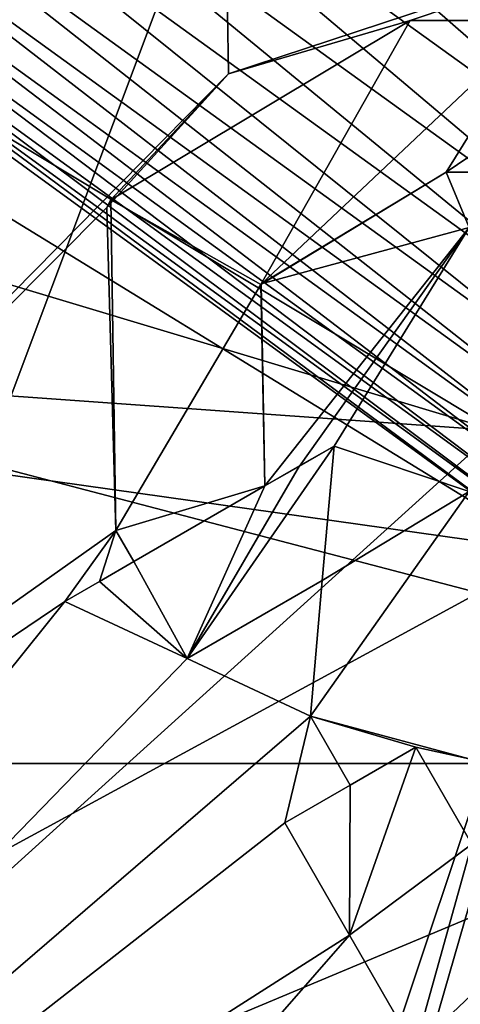
# Model space of a CAD drawing. Units: millimetres. Extents: x -236 to 227, y -389 to 294.
# Drawn here: x -85 to -80, y -22 to -13 of the extents above; entities that cross this region are included whole.
import ezdxf

# ---------------------------------------------------------------- set-up
doc = ezdxf.new("R2010")
doc.units = ezdxf.units.MM
doc.header["$LTSCALE"] = 52.148148
for name, color, linetype in [('1260', 7, 'CONTINUOUS'), ('1261', 7, 'CONTINUOUS'), ('1613', 7, 'CONTINUOUS'), ('1983', 7, 'CONTINUOUS'), ('2101', 7, 'CONTINUOUS'), ('2127', 7, 'CONTINUOUS'), ('2139', 7, 'CONTINUOUS'), ('2140', 7, 'CONTINUOUS'), ('2141', 7, 'CONTINUOUS'), ('2181', 7, 'CONTINUOUS'), ('2182', 7, 'CONTINUOUS'), ('2183', 7, 'CONTINUOUS'), ('2184', 7, 'CONTINUOUS'), ('2185', 7, 'CONTINUOUS'), ('2186', 7, 'CONTINUOUS'), ('2187', 7, 'CONTINUOUS'), ('2188', 7, 'CONTINUOUS'), ('2189', 7, 'CONTINUOUS'), ('258', 7, 'CONTINUOUS'), ('324', 7, 'CONTINUOUS'), ('669', 7, 'CONTINUOUS'), ('903', 7, 'CONTINUOUS')]:
    doc.layers.add(name, color=color, linetype=linetype)

msp = doc.modelspace()

# ---------------------------------------------------------------- linework, layer by layer
at = {"layer": '1260', "linetype": 'Continuous'}
for points in [[(-84.1353, -8.3346, 46.156), (-77.8625, -12.8371, 46.2137), (-83.2364, -7.6841, 47.1069), (-84.1353, -8.3346, 46.156)], [(-77.8625, -12.8371, 46.2137), (-77.5186, -11.7829, 47.1505), (-83.2364, -7.6841, 47.1069), (-77.8625, -12.8371, 46.2137)], [(-84.9271, -8.9076, 45.0681), (-78.166, -13.767, 45.1417), (-84.1353, -8.3346, 46.156), (-84.9271, -8.9076, 45.0681)], [(-78.166, -13.767, 45.1417), (-77.8625, -12.8371, 46.2137), (-84.1353, -8.3346, 46.156), (-78.166, -13.767, 45.1417)], [(-85.6162, -9.4063, 43.8491), (-78.4306, -14.5778, 43.9399), (-84.9271, -8.9076, 45.0681), (-85.6162, -9.4063, 43.8491)], [(-78.4306, -14.5778, 43.9399), (-78.166, -13.767, 45.1417), (-84.9271, -8.9076, 45.0681), (-78.4306, -14.5778, 43.9399)], [(-86.2088, -9.8351, 42.5066), (-78.6585, -15.2764, 42.6158), (-85.6162, -9.4063, 43.8491), (-86.2088, -9.8351, 42.5066)], [(-78.6585, -15.2764, 42.6158), (-78.4306, -14.5778, 43.9399), (-85.6162, -9.4063, 43.8491), (-78.6585, -15.2764, 42.6158)], [(-86.712, -10.1993, 41.0499), (-78.8525, -15.8709, 41.1784), (-86.2088, -9.8351, 42.5066), (-86.712, -10.1993, 41.0499)], [(-78.8525, -15.8709, 41.1784), (-78.6585, -15.2764, 42.6158), (-86.2088, -9.8351, 42.5066), (-78.8525, -15.8709, 41.1784)], [(-87.1336, -10.5043, 39.4888), (-79.0154, -16.3701, 39.6372), (-86.712, -10.1993, 41.0499), (-87.1336, -10.5043, 39.4888)], [(-79.0154, -16.3701, 39.6372), (-78.8525, -15.8709, 41.1784), (-86.712, -10.1993, 41.0499), (-79.0154, -16.3701, 39.6372)], [(-87.4814, -10.756, 37.8335), (-79.1502, -16.7832, 38.0021), (-87.1336, -10.5043, 39.4888), (-87.4814, -10.756, 37.8335)], [(-79.1502, -16.7832, 38.0021), (-79.0154, -16.3701, 39.6372), (-87.1336, -10.5043, 39.4888), (-79.1502, -16.7832, 38.0021)], [(-87.7631, -10.9599, 36.0936), (-79.2598, -17.1189, 36.2829), (-87.4814, -10.756, 37.8335), (-87.7631, -10.9599, 36.0936)], [(-79.2598, -17.1189, 36.2829), (-79.1502, -16.7832, 38.0021), (-87.4814, -10.756, 37.8335), (-79.2598, -17.1189, 36.2829)], [(-87.986, -11.1212, 34.2786), (-79.3468, -17.3858, 34.4886), (-87.7631, -10.9599, 36.0936), (-87.986, -11.1212, 34.2786)], [(-79.3468, -17.3858, 34.4886), (-79.2598, -17.1189, 36.2829), (-87.7631, -10.9599, 36.0936), (-79.3468, -17.3858, 34.4886)], [(-88.1568, -11.2448, 32.397), (-79.414, -17.5915, 32.6276), (-87.986, -11.1212, 34.2786), (-88.1568, -11.2448, 32.397)], [(-79.414, -17.5915, 32.6276), (-79.3468, -17.3858, 34.4886), (-87.986, -11.1212, 34.2786), (-79.414, -17.5915, 32.6276)], [(-88.2815, -11.335, 30.4565), (-79.4635, -17.7432, 30.7078), (-88.1568, -11.2448, 32.397), (-88.2815, -11.335, 30.4565)], [(-79.4635, -17.7432, 30.7078), (-79.414, -17.5915, 32.6276), (-88.1568, -11.2448, 32.397), (-79.4635, -17.7432, 30.7078)], [(-88.3704, -11.3879, 28.4397), (-79.4962, -17.8473, 28.7211), (-88.2815, -11.335, 30.4565), (-88.3704, -11.3879, 28.4397)], [(-79.4962, -17.8473, 28.7211), (-79.4635, -17.7432, 30.7078), (-88.2815, -11.335, 30.4565), (-79.4962, -17.8473, 28.7211)], [(-88.3704, -11.3879, 28.4397), (-86.5642, -13.5116, 28.497), (-79.4962, -17.8473, 28.7211), (-88.3704, -11.3879, 28.4397)]]:
    msp.add_3dface(points, dxfattribs=at)
at = {"layer": '1261', "linetype": 'Continuous'}
for points in [[(-96.8713, 4.4071, 413.4598), (-109.1429, -23.7449, 413.036), (-71.8975, 4.7851, 416.9279), (-96.8713, 4.4071, 413.4598)], [(-71.8975, 4.7851, 416.9279), (-109.1429, -23.7449, 413.036), (-81.5993, -24.2278, 416.6002), (-71.8975, 4.7851, 416.9279)], [(-71.8975, 4.7851, 416.9279), (-81.5993, -24.2278, 416.6002), (-53.7645, -24.1662, 419.1555), (-71.8975, 4.7851, 416.9279)]]:
    msp.add_3dface(points, dxfattribs=at)
at = {"layer": '1613', "linetype": 'Continuous'}
for points in [[(-94.9674, 6.5397, 408.6047), (-82.1787, -7.1515, 411.1064), (-107.7239, -21.2033, 408.1325), (-94.9674, 6.5397, 408.6047)], [(-82.1787, -7.1515, 411.1064), (-81.1111, -7.6125, 411.2541), (-107.7239, -21.2033, 408.1325), (-82.1787, -7.1515, 411.1064)], [(-81.1111, -7.6125, 411.2541), (-80.9351, -7.6151, 411.2758), (-107.7239, -21.2033, 408.1325), (-81.1111, -7.6125, 411.2541)], [(-107.7239, -21.2033, 408.1325), (-80.9351, -7.6151, 411.2758), (-76.3784, -7.616, 411.8191), (-107.7239, -21.2033, 408.1325)], [(-84.3753, -35.3267, 411.4906), (-107.7239, -21.2033, 408.1325), (-76.3784, -7.616, 411.8191), (-84.3753, -35.3267, 411.4906)], [(-84.3753, -35.3267, 411.4906), (-76.3784, -7.616, 411.8191), (-50.5982, -7.62, 414.3098), (-84.3753, -35.3267, 411.4906)], [(-84.3753, -35.3267, 411.4906), (-50.5982, -7.62, 414.3098), (-55.6839, -35.5841, 414.0728), (-84.3753, -35.3267, 411.4906)], [(-117.5069, -48.9298, 407.6211), (-107.7239, -21.2033, 408.1325), (-84.3753, -35.3267, 411.4906), (-117.5069, -48.9298, 407.6211)]]:
    msp.add_3dface(points, dxfattribs=at)
at = {"layer": '1983', "linetype": 'Continuous'}
for points in [[(-82.6591, -9.914, 385.4163), (-96.3336, -22.0979, 384.985), (-85.0532, -8.9498, 385.325), (-82.6591, -9.914, 385.4163)], [(-82.6591, -9.914, 385.4163), (-72.0752, -9.8109, 385.4511), (-82.6062, -13.2761, 385.355), (-82.6591, -9.914, 385.4163)], [(-82.6062, -13.2761, 385.355), (-72.0752, -9.8109, 385.4511), (-80.8672, -12.7678, 385.3746), (-82.6062, -13.2761, 385.355)], [(-80.8672, -12.7678, 385.3746), (-72.0752, -9.8109, 385.4511), (-79.622, -12.7678, 385.3696), (-80.8672, -12.7678, 385.3746)], [(-94.3461, -25.1896, 384.9392), (-96.3336, -22.0979, 384.985), (-82.6591, -9.914, 385.4163), (-94.3461, -25.1896, 384.9392)], [(-94.3461, -25.1896, 384.9392), (-82.6591, -9.914, 385.4163), (-82.6062, -13.2761, 385.355), (-94.3461, -25.1896, 384.9392)], [(-83.7699, -14.556, 385.3098), (-94.3461, -25.1896, 384.9392), (-82.6062, -13.2761, 385.355), (-83.7699, -14.556, 385.3098)], [(-80.5246, -14.2156, 385.307), (-80.3035, -14.7454, 385.2753), (-82.2948, -15.2848, 385.2723), (-80.5246, -14.2156, 385.307)], [(-79.451, -14.2156, 385.2926), (-80.3035, -14.7454, 385.2753), (-80.5246, -14.2156, 385.307), (-79.451, -14.2156, 385.2926)], [(-83.6818, -17.6428, 385.1657), (-94.3461, -25.1896, 384.9392), (-83.7699, -14.556, 385.3098), (-83.6818, -17.6428, 385.1657)], [(-82.2948, -15.2848, 385.2723), (-80.3035, -14.7454, 385.2753), (-82.2566, -17.2156, 385.1628), (-82.2948, -15.2848, 385.2723)], [(-82.2566, -17.2156, 385.1628), (-80.3035, -14.7454, 385.2753), (-81.9269, -17.0253, 385.1676), (-82.2566, -17.2156, 385.1628)], [(-81.5967, -16.8346, 385.1725), (-81.9269, -17.0253, 385.1676), (-80.3035, -14.7454, 385.2753), (-81.5967, -16.8346, 385.1725)], [(-80.3035, -14.7454, 385.2753), (-80.3035, -17.2684, 385.1088), (-81.5967, -16.8346, 385.1725), (-80.3035, -14.7454, 385.2753)], [(-86.4587, -37.459, 383.1913), (-88.2877, -34.6139, 383.7903), (-63.2052, -15.4915, 384.6297), (-86.4587, -37.459, 383.1913)], [(-63.2052, -15.4915, 384.6297), (-88.2877, -34.6139, 383.7903), (-74.3642, -22.6759, 384.2316), (-63.2052, -15.4915, 384.6297)], [(-61.2511, -21.3374, 383.6048), (-86.4587, -37.459, 383.1913), (-63.2052, -15.4915, 384.6297), (-61.2511, -21.3374, 383.6048)], [(-81.5967, -16.8346, 385.1725), (-80.3035, -17.2684, 385.1088), (-81.7093, -18.121, 385.0869), (-81.5967, -16.8346, 385.1725)], [(-80.3035, -17.2684, 385.1088), (-80.3035, -19.8254, 384.8948), (-81.8225, -19.4153, 384.9907), (-80.3035, -17.2684, 385.1088)], [(-81.7093, -18.121, 385.0869), (-80.3035, -17.2684, 385.1088), (-81.8225, -19.4153, 384.9907), (-81.7093, -18.121, 385.0869)], [(-84.1704, -18.3205, 385.1352), (-94.3461, -25.1896, 384.9392), (-83.6818, -17.6428, 385.1657), (-84.1704, -18.3205, 385.1352)], [(-83.8407, -18.1301, 385.1399), (-84.1704, -18.3205, 385.1352), (-83.6818, -17.6428, 385.1657), (-83.8407, -18.1301, 385.1399)], [(-83.5105, -17.9395, 385.1446), (-83.8407, -18.1301, 385.1399), (-83.6818, -17.6428, 385.1657), (-83.5105, -17.9395, 385.1446)], [(-92.276, -28.4099, 384.705), (-94.3461, -25.1896, 384.9392), (-84.1704, -18.3205, 385.1352), (-92.276, -28.4099, 384.705)], [(-83.0019, -18.8654, 385.0708), (-92.276, -28.4099, 384.705), (-84.1704, -18.3205, 385.1352), (-83.0019, -18.8654, 385.0708)], [(-81.8225, -19.4153, 384.9907), (-92.276, -28.4099, 384.705), (-83.0019, -18.8654, 385.0708), (-81.8225, -19.4153, 384.9907)], [(-82.0684, -20.4372, 384.9145), (-92.276, -28.4099, 384.705), (-81.8225, -19.4153, 384.9907), (-82.0684, -20.4372, 384.9145)], [(-82.0684, -20.4372, 384.9145), (-81.8225, -19.4153, 384.9907), (-81.4425, -20.0758, 384.9203), (-82.0684, -20.4372, 384.9145)], [(-80.8146, -19.7133, 384.9265), (-81.4425, -20.0758, 384.9203), (-81.8225, -19.4153, 384.9907), (-80.8146, -19.7133, 384.9265)], [(-80.3035, -19.8254, 384.8948), (-80.8146, -19.7133, 384.9265), (-81.8225, -19.4153, 384.9907), (-80.3035, -19.8254, 384.8948)], [(-80.2802, -20.6388, 384.8166), (-80.8146, -19.7133, 384.9265), (-80.3035, -19.8254, 384.8948), (-80.2802, -20.6388, 384.8166)], [(-81.449, -21.5101, 384.7882), (-92.276, -28.4099, 384.705), (-82.0684, -20.4372, 384.9145), (-81.449, -21.5101, 384.7882)], [(-84.7411, -40.131, 382.5319), (-86.4587, -37.459, 383.1913), (-61.2511, -21.3374, 383.6048), (-84.7411, -40.131, 382.5319)], [(-83.129, -42.6388, 381.8303), (-84.7411, -40.131, 382.5319), (-61.2511, -21.3374, 383.6048), (-83.129, -42.6388, 381.8303)], [(-59.3163, -27.1377, 382.2738), (-83.129, -42.6388, 381.8303), (-61.2511, -21.3374, 383.6048), (-59.3163, -27.1377, 382.2738)], [(-90.2462, -31.5673, 384.3094), (-92.276, -28.4099, 384.705), (-81.449, -21.5101, 384.7882), (-90.2462, -31.5673, 384.3094)], [(-80.8246, -22.5916, 384.6453), (-90.2462, -31.5673, 384.3094), (-81.449, -21.5101, 384.7882), (-80.8246, -22.5916, 384.6453)]]:
    msp.add_3dface(points, dxfattribs=at)
at = {"layer": '2101', "linetype": 'Continuous'}
for points in [[(-98.5759, -53.346, 386.8705), (-82.5167, -10.5755, 398.5755), (-84.7886, -9.7032, 399.0517), (-98.5759, -53.346, 386.8705)], [(-82.5167, -10.5755, 398.5755), (-98.5759, -53.346, 386.8705), (-70.5627, -10.6377, 398.4362), (-82.5167, -10.5755, 398.5755)], [(-98.5759, -53.346, 386.8705), (-79.7139, -54.8684, 383.5421), (-70.5627, -10.6377, 398.4362), (-98.5759, -53.346, 386.8705)]]:
    msp.add_3dface(points, dxfattribs=at)
at = {"layer": '2127', "linetype": 'Continuous'}
for points in [[(-83.7317, -14.4825, 385.0582), (-80.8672, -12.7678, 385.1205), (-82.2971, -15.2893, 385.0178), (-83.7317, -14.4825, 385.0582)], [(-82.2971, -15.2893, 385.0178), (-79.6221, -12.7678, 385.1154), (-80.5246, -14.2156, 385.0526), (-82.2971, -15.2893, 385.0178)], [(-80.8672, -12.7678, 385.1205), (-79.6221, -12.7678, 385.1154), (-82.2971, -15.2893, 385.0178), (-80.8672, -12.7678, 385.1205)], [(-80.5246, -14.2156, 385.0526), (-78.3795, -12.7678, 385.1043), (-79.4513, -14.2156, 385.0382), (-80.5246, -14.2156, 385.0526)], [(-79.6221, -12.7678, 385.1154), (-78.3795, -12.7678, 385.1043), (-80.5246, -14.2156, 385.0526), (-79.6221, -12.7678, 385.1154)], [(-83.6818, -17.6428, 384.9112), (-83.7317, -14.4825, 385.0582), (-82.2971, -15.2893, 385.0178), (-83.6818, -17.6428, 384.9112)], [(-82.2566, -17.2156, 384.9082), (-83.6818, -17.6428, 384.9112), (-82.2971, -15.2893, 385.0178), (-82.2566, -17.2156, 384.9082)], [(-81.5967, -16.8346, 384.918), (-83.0018, -18.8654, 384.8161), (-81.9269, -17.0252, 384.9131), (-81.5967, -16.8346, 384.918)], [(-81.7093, -18.121, 384.8321), (-83.0018, -18.8654, 384.8161), (-81.5967, -16.8346, 384.918), (-81.7093, -18.121, 384.8321)], [(-81.9269, -17.0252, 384.9131), (-83.0018, -18.8654, 384.8161), (-82.2566, -17.2156, 384.9082), (-81.9269, -17.0252, 384.9131)], [(-83.5105, -17.9395, 384.8901), (-83.6818, -17.6428, 384.9112), (-82.2566, -17.2156, 384.9082), (-83.5105, -17.9395, 384.8901)], [(-83.0018, -18.8654, 384.8161), (-83.5105, -17.9395, 384.8901), (-82.2566, -17.2156, 384.9082), (-83.0018, -18.8654, 384.8161)], [(-83.8406, -18.1301, 384.8854), (-83.5105, -17.9395, 384.8901), (-83.0018, -18.8654, 384.8161), (-83.8406, -18.1301, 384.8854)], [(-84.1704, -18.3205, 384.8807), (-83.8406, -18.1301, 384.8854), (-83.0018, -18.8654, 384.8161), (-84.1704, -18.3205, 384.8807)], [(-81.8225, -19.4153, 384.7357), (-83.0018, -18.8654, 384.8161), (-81.7093, -18.121, 384.8321), (-81.8225, -19.4153, 384.7357)], [(-80.8146, -19.7133, 384.6713), (-80.2802, -20.6388, 384.5612), (-81.4491, -21.5099, 384.5327), (-80.8146, -19.7133, 384.6713)], [(-81.4425, -20.0758, 384.6651), (-80.8146, -19.7133, 384.6713), (-81.4491, -21.5099, 384.5327), (-81.4425, -20.0758, 384.6651)], [(-82.0684, -20.4372, 384.6593), (-81.4425, -20.0758, 384.6651), (-81.4491, -21.5099, 384.5327), (-82.0684, -20.4372, 384.6593)], [(-80.2802, -20.6388, 384.5612), (-80.8246, -22.5916, 384.3895), (-81.4491, -21.5099, 384.5327), (-80.2802, -20.6388, 384.5612)], [(-79.7421, -21.571, 384.4388), (-80.8246, -22.5916, 384.3895), (-80.2802, -20.6388, 384.5612), (-79.7421, -21.571, 384.4388)], [(-77.9193, -22.5687, 384.2201), (-80.8246, -22.5916, 384.3895), (-79.7421, -21.571, 384.4388), (-77.9193, -22.5687, 384.2201)]]:
    msp.add_3dface(points, dxfattribs=at)
at = {"layer": '2139', "linetype": 'Continuous'}
for points in [[(-81.449, -21.5101, 384.7882), (-82.0684, -20.4372, 384.9145), (-81.4491, -21.5099, 384.5327), (-81.449, -21.5101, 384.7882)], [(-82.0684, -20.4372, 384.9145), (-82.0684, -20.4372, 384.6593), (-81.4491, -21.5099, 384.5327), (-82.0684, -20.4372, 384.9145)], [(-80.8246, -22.5916, 384.3895), (-81.449, -21.5101, 384.7882), (-81.4491, -21.5099, 384.5327), (-80.8246, -22.5916, 384.3895)], [(-80.8246, -22.5916, 384.6453), (-81.449, -21.5101, 384.7882), (-80.8246, -22.5916, 384.3895), (-80.8246, -22.5916, 384.6453)]]:
    msp.add_3dface(points, dxfattribs=at)
at = {"layer": '2140', "linetype": 'Continuous'}
for points in [[(-81.4425, -20.0758, 384.9203), (-80.8146, -19.7133, 384.9265), (-81.4425, -20.0758, 384.6651), (-81.4425, -20.0758, 384.9203)], [(-80.8146, -19.7133, 384.9265), (-80.8146, -19.7133, 384.6713), (-81.4425, -20.0758, 384.6651), (-80.8146, -19.7133, 384.9265)], [(-82.0684, -20.4372, 384.9145), (-81.4425, -20.0758, 384.9203), (-82.0684, -20.4372, 384.6593), (-82.0684, -20.4372, 384.9145)], [(-81.4425, -20.0758, 384.9203), (-81.4425, -20.0758, 384.6651), (-82.0684, -20.4372, 384.6593), (-81.4425, -20.0758, 384.9203)]]:
    msp.add_3dface(points, dxfattribs=at)
at = {"layer": '2141', "linetype": 'Continuous'}
for points in [[(-80.8146, -19.7133, 384.9265), (-80.2802, -20.6388, 384.8166), (-80.8146, -19.7133, 384.6713), (-80.8146, -19.7133, 384.9265)], [(-80.2802, -20.6388, 384.8166), (-80.2802, -20.6388, 384.5612), (-80.8146, -19.7133, 384.6713), (-80.2802, -20.6388, 384.8166)]]:
    msp.add_3dface(points, dxfattribs=at)
at = {"layer": '2181', "linetype": 'Continuous'}
for points in [[(-79.451, -14.2156, 385.2926), (-80.5246, -14.2156, 385.307), (-79.4513, -14.2156, 385.0382), (-79.451, -14.2156, 385.2926)], [(-80.5246, -14.2156, 385.307), (-80.5246, -14.2156, 385.0526), (-79.4513, -14.2156, 385.0382), (-80.5246, -14.2156, 385.307)]]:
    msp.add_3dface(points, dxfattribs=at)
at = {"layer": '2182', "linetype": 'Continuous'}
for points in [[(-82.2948, -15.2848, 385.2723), (-82.2971, -15.2893, 385.0178), (-80.5246, -14.2156, 385.0526), (-82.2948, -15.2848, 385.2723)], [(-80.5246, -14.2156, 385.307), (-82.2948, -15.2848, 385.2723), (-80.5246, -14.2156, 385.0526), (-80.5246, -14.2156, 385.307)], [(-82.2948, -15.2848, 385.2723), (-82.2566, -17.2156, 385.1628), (-82.2971, -15.2893, 385.0178), (-82.2948, -15.2848, 385.2723)], [(-82.2566, -17.2156, 385.1628), (-82.2566, -17.2156, 384.9082), (-82.2971, -15.2893, 385.0178), (-82.2566, -17.2156, 385.1628)]]:
    msp.add_3dface(points, dxfattribs=at)
at = {"layer": '2183', "linetype": 'Continuous'}
for points in [[(-81.9269, -17.0253, 385.1676), (-81.5967, -16.8346, 385.1725), (-81.9269, -17.0252, 384.9131), (-81.9269, -17.0253, 385.1676)], [(-81.5967, -16.8346, 385.1725), (-81.5967, -16.8346, 384.918), (-81.9269, -17.0252, 384.9131), (-81.5967, -16.8346, 385.1725)], [(-81.9269, -17.0253, 385.1676), (-81.9269, -17.0252, 384.9131), (-82.2566, -17.2156, 384.9082), (-81.9269, -17.0253, 385.1676)], [(-82.2566, -17.2156, 385.1628), (-81.9269, -17.0253, 385.1676), (-82.2566, -17.2156, 384.9082), (-82.2566, -17.2156, 385.1628)]]:
    msp.add_3dface(points, dxfattribs=at)
at = {"layer": '2184', "linetype": 'Continuous'}
for points in [[(-81.5967, -16.8346, 385.1725), (-81.7093, -18.121, 385.0869), (-81.5967, -16.8346, 384.918), (-81.5967, -16.8346, 385.1725)], [(-81.7093, -18.121, 385.0869), (-81.7093, -18.121, 384.8321), (-81.5967, -16.8346, 384.918), (-81.7093, -18.121, 385.0869)], [(-81.7093, -18.121, 385.0869), (-81.8225, -19.4153, 384.9907), (-81.7093, -18.121, 384.8321), (-81.7093, -18.121, 385.0869)], [(-81.8225, -19.4153, 384.9907), (-81.8225, -19.4153, 384.7357), (-81.7093, -18.121, 384.8321), (-81.8225, -19.4153, 384.9907)]]:
    msp.add_3dface(points, dxfattribs=at)
at = {"layer": '2185', "linetype": 'Continuous'}
for points in [[(-83.0019, -18.8654, 385.0708), (-84.1704, -18.3205, 385.1352), (-83.0018, -18.8654, 384.8161), (-83.0019, -18.8654, 385.0708)], [(-84.1704, -18.3205, 385.1352), (-84.1704, -18.3205, 384.8807), (-83.0018, -18.8654, 384.8161), (-84.1704, -18.3205, 385.1352)], [(-81.8225, -19.4153, 384.9907), (-83.0019, -18.8654, 385.0708), (-81.8225, -19.4153, 384.7357), (-81.8225, -19.4153, 384.9907)], [(-83.0019, -18.8654, 385.0708), (-83.0018, -18.8654, 384.8161), (-81.8225, -19.4153, 384.7357), (-83.0019, -18.8654, 385.0708)]]:
    msp.add_3dface(points, dxfattribs=at)
at = {"layer": '2186', "linetype": 'Continuous'}
for points in [[(-83.8407, -18.1301, 385.1399), (-83.5105, -17.9395, 385.1446), (-83.8406, -18.1301, 384.8854), (-83.8407, -18.1301, 385.1399)], [(-83.5105, -17.9395, 385.1446), (-83.5105, -17.9395, 384.8901), (-83.8406, -18.1301, 384.8854), (-83.5105, -17.9395, 385.1446)], [(-84.1704, -18.3205, 385.1352), (-83.8407, -18.1301, 385.1399), (-84.1704, -18.3205, 384.8807), (-84.1704, -18.3205, 385.1352)], [(-83.8407, -18.1301, 385.1399), (-83.8406, -18.1301, 384.8854), (-84.1704, -18.3205, 384.8807), (-83.8407, -18.1301, 385.1399)]]:
    msp.add_3dface(points, dxfattribs=at)
at = {"layer": '2187', "linetype": 'Continuous'}
for points in [[(-83.5105, -17.9395, 385.1446), (-83.6818, -17.6428, 385.1657), (-83.5105, -17.9395, 384.8901), (-83.5105, -17.9395, 385.1446)], [(-83.6818, -17.6428, 385.1657), (-83.6818, -17.6428, 384.9112), (-83.5105, -17.9395, 384.8901), (-83.6818, -17.6428, 385.1657)]]:
    msp.add_3dface(points, dxfattribs=at)
at = {"layer": '2188', "linetype": 'Continuous'}
for points in [[(-82.6062, -13.2761, 385.355), (-80.8672, -12.7678, 385.3746), (-83.7317, -14.4825, 385.0582), (-82.6062, -13.2761, 385.355)], [(-80.8672, -12.7678, 385.3746), (-80.8672, -12.7678, 385.1205), (-83.7317, -14.4825, 385.0582), (-80.8672, -12.7678, 385.3746)], [(-83.7699, -14.556, 385.3098), (-82.6062, -13.2761, 385.355), (-83.7317, -14.4825, 385.0582), (-83.7699, -14.556, 385.3098)], [(-83.7699, -14.556, 385.3098), (-83.7317, -14.4825, 385.0582), (-83.6818, -17.6428, 384.9112), (-83.7699, -14.556, 385.3098)], [(-83.6818, -17.6428, 385.1657), (-83.7699, -14.556, 385.3098), (-83.6818, -17.6428, 384.9112), (-83.6818, -17.6428, 385.1657)]]:
    msp.add_3dface(points, dxfattribs=at)
at = {"layer": '2189', "linetype": 'Continuous'}
for points in [[(-80.8672, -12.7678, 385.3746), (-79.622, -12.7678, 385.3696), (-80.8672, -12.7678, 385.1205), (-80.8672, -12.7678, 385.3746)], [(-79.622, -12.7678, 385.3696), (-79.6221, -12.7678, 385.1154), (-80.8672, -12.7678, 385.1205), (-79.622, -12.7678, 385.3696)]]:
    msp.add_3dface(points, dxfattribs=at)
at = {"layer": '258', "linetype": 'Continuous'}
for points in [[(-80.0483, 17.422), (-80.0483, -16.6865), (-114.5257, 4.0167), (-80.0483, 17.422)], [(-114.5257, 4.0167), (-80.0483, -16.6865), (-114.9921, -6.1964), (-114.5257, 4.0167)], [(-114.9921, -6.1964), (-80.0483, -16.6865), (-115.0359, -14.1947), (-114.9921, -6.1964)], [(-115.0359, -14.1947), (-80.0483, -16.6865), (-114.1327, -47.4971), (-115.0359, -14.1947)], [(-80.0483, -16.6865), (-80.0483, -50.795), (-114.1327, -47.4971), (-80.0483, -16.6865)]]:
    msp.add_3dface(points, dxfattribs=at)
at = {"layer": '324', "linetype": 'Continuous'}
for points in [[(-100.0754, 15.4145, 360), (-75.2459, 15.1646, 360), (-91.6678, -19.8704, 360), (-100.0754, 15.4145, 360)], [(-91.6678, -19.8704, 360), (-75.2459, 15.1646, 360), (-72.5432, -19.8704, 360), (-91.6678, -19.8704, 360)], [(-98.641, -43.6373, 360), (-91.6678, -19.8704, 360), (-83.7581, -36.1698, 360), (-98.641, -43.6373, 360)], [(-91.6678, -19.8704, 360), (-72.5432, -19.8704, 360), (-83.7581, -36.1698, 360), (-91.6678, -19.8704, 360)], [(-83.7581, -36.1698, 360), (-72.5432, -19.8704, 360), (-82.2544, -35.2047, 360), (-83.7581, -36.1698, 360)], [(-72.5432, -19.8704, 360), (-79.877, -31.838, 360), (-82.2544, -35.2047, 360), (-72.5432, -19.8704, 360)]]:
    msp.add_3dface(points, dxfattribs=at)
at = {"layer": '669', "linetype": 'Continuous'}
for points in [[(-86.5642, -13.5116, 28.497), (-105.719, -14.1467, 27.8895), (-79.4962, -17.8473, 28.7211), (-86.5642, -13.5116, 28.497)], [(-105.719, -14.1467, 27.8895), (-104.8654, -31.6319, 27.9166), (-79.4962, -17.8473, 28.7211), (-105.719, -14.1467, 27.8895)], [(-79.4962, -17.8473, 28.7211), (-104.8654, -31.6319, 27.9166), (-74.0231, -18.7143, 28.8947), (-79.4962, -17.8473, 28.7211)], [(-104.8654, -31.6319, 27.9166), (-42.3396, -22.2434, 29.8995), (-74.0231, -18.7143, 28.8947), (-104.8654, -31.6319, 27.9166)]]:
    msp.add_3dface(points, dxfattribs=at)
at = {"layer": '903', "linetype": 'Continuous'}
for points in [[(-70.8779, 0.0766, 370.4193), (-109.5195, -10.5623, 370.1204), (-73.6933, -19.9461, 370.0922), (-70.8779, 0.0766, 370.4193)], [(-109.5195, -10.5623, 370.1204), (-115.5017, -40, 370), (-73.6933, -19.9461, 370.0922), (-109.5195, -10.5623, 370.1204)], [(-115.5017, -40, 370), (-95.9384, -40, 370), (-73.6933, -19.9461, 370.0922), (-115.5017, -40, 370)], [(-73.6933, -19.9461, 370.0922), (-95.9384, -40, 370), (-76.3751, -40, 370), (-73.6933, -19.9461, 370.0922)]]:
    msp.add_3dface(points, dxfattribs=at)

doc.saveas('drawing.dxf')
